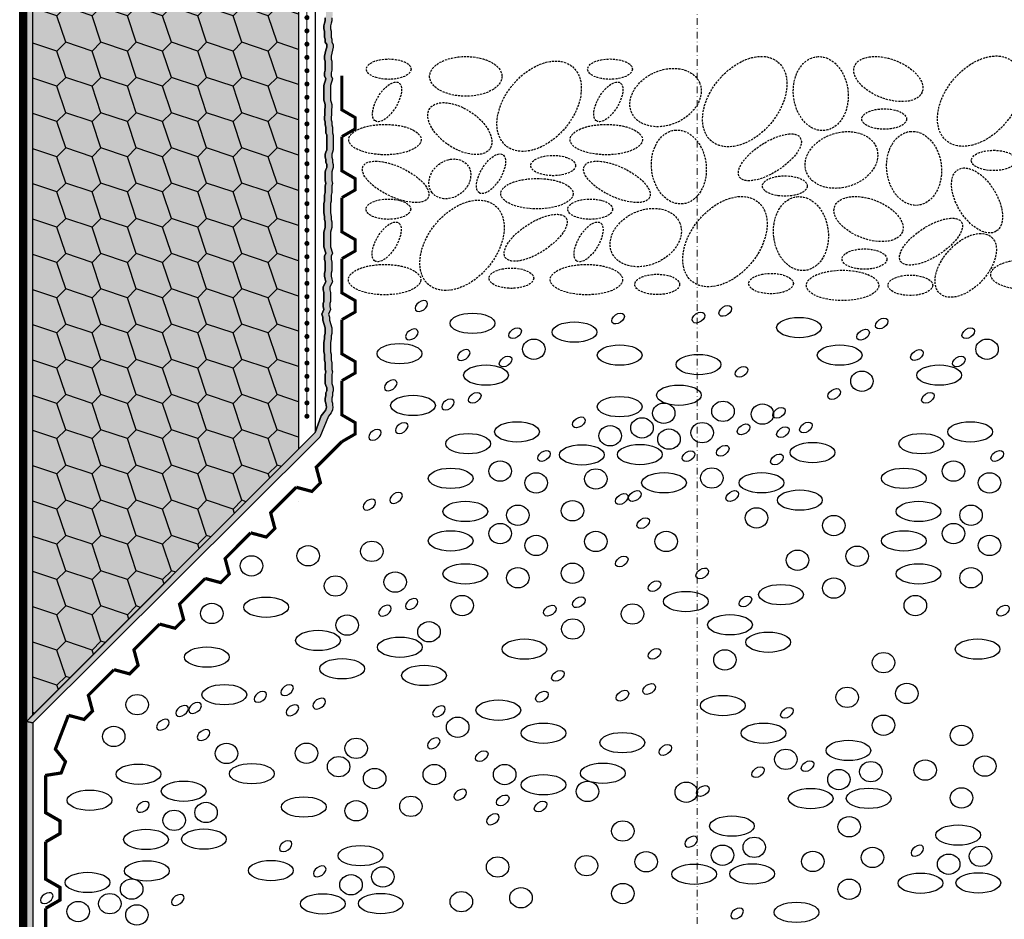
# Model space of a CAD drawing. Units: millimetres. Extents: x -301 to 4112, y -11579 to 1455.
# Drawn here: x 401 to 698, y 337 to 608 of the extents above; entities that cross this region are included whole.
import ezdxf
from ezdxf.enums import TextEntityAlignment as Align

# ---------------------------------------------------------------- set-up
doc = ezdxf.new("R2010")
doc.units = ezdxf.units.MM
doc.header["$LTSCALE"] = 0.1
for name, pattern in [('AUSGEZOGEN', [0]), ('HIDDEN', [9.525, 6.35, -3.175]), ('OBERFLÄCHE', [25.5, 12, -3, 0.5, -3, 0.5, -3, 0.5, -3]), ('STEEL', [8, 4, -2, 0, -2]), ('STRICHLINIE', [10, 5, -5])]:
    doc.linetypes.add(name, pattern=pattern)
doc.layers.get('0').update_dxf_attribs({"linetype": 'CONTINUOUS'})
doc.layers.add('Achse', color=4, linetype='STEEL', lineweight=18, plot=False)
for name, color, linetype in [('Armierung', 6, 'CONTINUOUS'), ('Dichtungsbahn', 250, 'CONTINUOUS'), ('Feuchteschutz', 191, 'CONTINUOUS'), ('Kies', 5, 'HIDDEN'), ('Putz', 6, 'CONTINUOUS'), ('SCHRAFFUR', 7, 'CONTINUOUS'), ('SICHTBARE', 7, 'CONTINUOUS'), ('ZUSATZ', 1, 'OBERFLÄCHE')]:
    doc.layers.add(name, color=color, linetype=linetype)
doc.layers.add('NOPPENFOLIE', color=137, linetype='AUSGEZOGEN', lineweight=18)
doc.layers.add('Rahmen', color=251, linetype='CONTINUOUS', lineweight=18, true_color=0x646668)
doc.styles.add('ARIAL', font='arial.ttf')

# ---------------------------------------------------------------- blocks, each defined once
blk = doc.blocks.new('Zeichenrahmen M 1-5')
at = {"layer": 'Achse', "ltscale": 5}
blk.add_lwpolyline([(604.99973, 1305.00016), (604.99973, 150)], dxfattribs=at)
at = {"layer": 'Rahmen', "color": 0, "style": 'ARIAL'}
blk.add_attdef('SCHNITTRICHTUNG', text='', height=50, dxfattribs=at).set_placement((604.99973, 1355.00016), align=Align.BOTTOM_CENTER)
blk.add_attdef('WANDBESCHREIBUNG', text='', height=50, rotation=90, dxfattribs=at).set_placement((100, 727.50008), align=Align.BOTTOM_CENTER)
blk.add_attdef('DETAILBESCHREIBUNG', text='', height=50, dxfattribs=at).set_placement((604.99973, 100), align=Align.TOP_CENTER)
blk = doc.blocks.new('*U44')
at = {"layer": 'Armierung', "const_width": 0.7}
for points in [[(-0.4, 0, 1), (0.4, 0, 1)], [(3.6, 0, 1), (4.4, 0, 1)], [(7.6, 0, 1), (8.4, 0, 1)], [(11.6, 0, 1), (12.4, 0, 1)], [(15.6, 0, 1), (16.4, 0, 1)], [(19.6, 0, 1), (20.4, 0, 1)], [(23.6, 0, 1), (24.4, 0, 1)], [(27.6, 0, 1), (28.4, 0, 1)], [(31.6, 0, 1), (32.4, 0, 1)], [(35.6, 0, 1), (36.4, 0, 1)], [(39.6, 0, 1), (40.4, 0, 1)], [(43.6, 0, 1), (44.4, 0, 1)], [(47.6, 0, 1), (48.4, 0, 1)], [(51.6, 0, 1), (52.4, 0, 1)], [(55.6, 0, 1), (56.4, 0, 1)], [(59.6, 0, 1), (60.4, 0, 1)], [(63.6, 0, 1), (64.4, 0, 1)], [(67.6, 0, 1), (68.4, 0, 1)], [(71.6, 0, 1), (72.4, 0, 1)], [(75.6, 0, 1), (76.4, 0, 1)], [(79.6, 0, 1), (80.4, 0, 1)], [(83.6, 0, 1), (84.4, 0, 1)], [(87.6, 0, 1), (88.4, 0, 1)], [(91.6, 0, 1), (92.4, 0, 1)], [(95.6, 0, 1), (96.4, 0, 1)], [(99.6, 0, 1), (100.4, 0, 1)], [(103.6, 0, 1), (104.4, 0, 1)], [(107.6, 0, 1), (108.4, 0, 1)], [(111.6, 0, 1), (112.4, 0, 1)], [(115.6, 0, 1), (116.4, 0, 1)], [(119.6, 0, 1), (120.4, 0, 1)]]:
    blk.add_lwpolyline(points, format="xyb", close=True, dxfattribs=at)
at = {"layer": 'Armierung', "linetype": 'ByBlock', "lineweight": 0}
blk.add_lwpolyline([(0, 0), (452, 0)], dxfattribs=at)
blk = doc.blocks.new('*U45')
at = {"linetype": 'HIDDEN', "const_width": 2}
for points in [[(40, 0), (35, 8.66), (27.5, 8.66), (22.5, 0), (0, 0)], [(80, 0), (75, 8.66), (67.5, 8.66), (62.5, 0), (40, 0)], [(120, 0), (115, 8.66), (107.5, 8.66), (102.5, 0), (80, 0)], [(160, 0), (155, 8.66), (147.5, 8.66), (142.5, 0), (120, 0)], [(200, 0), (195, 8.66), (187.5, 8.66), (182.5, 0), (160, 0)], [(240, 0), (235, 8.66), (227.5, 8.66), (222.5, 0), (200, 0)]]:
    blk.add_lwpolyline(points, dxfattribs=at)
blk = doc.blocks.new('*U46')
at = {"linetype": 'HIDDEN', "const_width": 2}
for points in [[(40, 0), (35, 8.66), (27.5, 8.66), (22.5, 0), (0, 0)], [(80, 0), (75, 8.66), (67.5, 8.66), (62.5, 0), (40, 0)], [(120, 0), (115, 8.66), (107.5, 8.66), (102.5, 0), (80, 0)], [(160, 0), (155, 8.66), (147.5, 8.66), (142.5, 0), (120, 0)], [(200, 0), (195, 8.66), (187.5, 8.66), (182.5, 0), (160, 0)], [(240, 0), (235, 8.66), (227.5, 8.66), (222.5, 0), (200, 0)]]:
    blk.add_lwpolyline(points, dxfattribs=at)
blk = doc.blocks.new('*U49')
at = {"linetype": 'HIDDEN', "const_width": 2}
for points in [[(40, 0), (35, 8.66), (27.5, 8.66), (22.5, 0), (0, 0)], [(80, 0), (75, 8.66), (67.5, 8.66), (62.5, 0), (40, 0)], [(120, 0), (115, 8.66), (107.5, 8.66), (102.5, 0), (80, 0)], [(160, 0), (155, 8.66), (147.5, 8.66), (142.5, 0), (120, 0)], [(200, 0), (195, 8.66), (187.5, 8.66), (182.5, 0), (160, 0)], [(240, 0), (235, 8.66), (227.5, 8.66), (222.5, 0), (200, 0)], [(280, 0), (275, 8.66), (267.5, 8.66), (262.5, 0), (240, 0)], [(320, 0), (315, 8.66), (307.5, 8.66), (302.5, 0), (280, 0)], [(360, 0), (355, 8.66), (347.5, 8.66), (342.5, 0), (320, 0)], [(400, 0), (395, 8.66), (387.5, 8.66), (382.5, 0), (360, 0)]]:
    blk.add_lwpolyline(points, dxfattribs=at)
blk = doc.blocks.new('*U50')
at = {"linetype": 'HIDDEN', "const_width": 2}
blk.add_lwpolyline([(40, 0), (35, 8.66), (27.5, 8.66), (22.5, 0), (0, 0)], dxfattribs=at)

msp = doc.modelspace()

# ---------------------------------------------------------------- hatches: boundary and pattern name
at = {"layer": 'Feuchteschutz', "linetype": 'Continuous'}
h = msp.add_hatch(color=256, dxfattribs=at)
h.dxf.hatch_style = 1
h.paths.add_polyline_path([(490, 483.3), (491.79, 488.29), (492.59, 489.29), (493.16, 490.17), (493.34, 490.96), (493.24, 491.57), (493.22, 492.11), (493, 492.78), (493, 493.66), (493.22, 494.32), (493.22, 495.21), (493.44, 495.87), (493.44, 496.75), (493.22, 497.42), (493, 498.08), (493, 498.96), (493, 499.85), (493, 500.73), (493.22, 501.61), (493, 502.28), (493, 503.38), (493, 504.27), (492.78, 505.15), (492.78, 506.03), (492.78, 506.92), (492.56, 507.58), (492.56, 508.46), (492.56, 509.57), (492.56, 510.45), (492.78, 511.56), (492.78, 512.44), (493, 513.1), (493, 514.87), (492.25, 517.12), (492.25, 518), (492.03, 518.89), (492.59, 520.34), (492.37, 521.23), (492.37, 522.11), (492.59, 522.77), (492.59, 523.66), (492.59, 524.54), (492.59, 525.43), (492.37, 526.31), (492.37, 527.19), (493.22, 528.64), (493, 529.52), (492.78, 530.41), (492.78, 531.29), (493, 531.95), (493, 532.84), (493, 533.72), (493, 534.6), (492.78, 535.49), (492.78, 536.37), (493.22, 537.26), (493, 537.92), (492.78, 538.58), (492.56, 539.24), (492.56, 540.13), (492.56, 541.01), (492.56, 541.9), (492.56, 542.78), (492.56, 543.66), (492.78, 544.33), (493, 544.99), (493, 545.87), (493, 546.76), (492.78, 547.42), (492.78, 548.3), (492.56, 549.41), (492.56, 550.29), (492.56, 551.4), (492.56, 552.28), (492.78, 552.94), (492.78, 553.83), (492.78, 554.71), (493, 555.59), (493, 556.48), (493, 557.58), (493.22, 558.25), (493, 559.13), (493, 560.01), (493, 560.9), (493, 561.78), (493.22, 562.44), (493.44, 563.11), (493.44, 563.99), (493.22, 564.65), (493.22, 565.54), (493, 566.2), (493, 567.08), (493.22, 567.75), (493.44, 568.41), (493.44, 569.29), (493.44, 570.18), (493.44, 571.06), (493.44, 571.94), (493.44, 572.83), (493.22, 573.49), (493.22, 574.38), (493.22, 575.26), (493, 575.92), (493, 576.81), (492.78, 577.47), (493, 582.05), (492.78, 582.71), (492.56, 583.37), (492.56, 584.26), (492.56, 585.14), (492.56, 586.02), (492.56, 586.91), (492.56, 587.79), (492.78, 588.45), (493, 589.12), (493.22, 589.78), (492.78, 590.66), (492.78, 591.55), (493, 592.43), (493, 593.31), (493, 594.2), (493, 595.08), (492.78, 595.74), (492.78, 596.63), (493, 597.51), (493.22, 598.4), (493.44, 599.28), (493.44, 600.16), (493, 600.83), (493, 601.71), (492.78, 602.37), (492.78, 603.26), (492.78, 604.14), (492.56, 604.8), (492.56, 605.69), (492.78, 606.57), (493, 607.23), (493, 608.12), (493.22, 608.78), (493.22, 609.66), (493.22, 610.55), (493.44, 611.21), (493.44, 614.75), (493.44, 615.63), (493.22, 616.29), (493, 616.96), (493, 617.84), (493.22, 618.5), (493.22, 619.39), (493.44, 620.05), (493.44, 620.93), (493.22, 621.6), (493, 622.26), (493, 623.14), (493, 624.03), (493, 624.91), (493.22, 625.79), (493, 626.46), (493, 627.56), (493, 628.45), (492.78, 629.33), (492.78, 630.21), (492.78, 631.1), (492.56, 631.76), (492.56, 632.64), (492.56, 633.75), (492.56, 634.63), (492.78, 635.74), (492.78, 636.62), (493, 637.28), (493, 639.05), (492.25, 641.3), (492.25, 642.18), (492.03, 643.07), (492.59, 644.52), (492.37, 645.41), (492.37, 646.29), (492.59, 646.95), (492.59, 647.84), (492.59, 648.8), (493.56, 648.43), (493.97, 648.02), (494.35, 647.19), (494.37, 646.29), (494.37, 645.41), (494.59, 644.52), (494.03, 643.07), (494.25, 642.18), (494.25, 641.3), (495, 639.05), (495, 637.28), (494.78, 636.62), (494.78, 635.74), (494.56, 634.63), (494.56, 633.75), (494.56, 632.64), (494.56, 631.76), (494.78, 631.1), (494.78, 630.21), (494.78, 629.33), (495, 628.45), (495, 627.56), (495, 626.46), (495.22, 625.79), (495, 624.91), (495, 624.03), (495, 623.14), (495, 622.26), (495.22, 621.6), (495.44, 620.93), (495.44, 620.05), (495.22, 619.39), (495.22, 618.5), (495, 617.84), (495, 616.96), (495.22, 616.29), (495.44, 615.63), (495.44, 614.75), (495.44, 611.21), (495.22, 610.55), (495.22, 609.66), (495.22, 608.78), (495, 608.12), (495, 607.23), (494.78, 606.57), (494.56, 605.69), (494.56, 604.8), (494.78, 604.14), (494.78, 603.26), (494.78, 602.37), (495, 601.71), (495, 600.83), (495.44, 600.16), (495.44, 599.28), (495.22, 598.4), (495, 597.51), (494.78, 596.63), (494.78, 595.74), (495, 595.08), (495, 594.2), (495, 593.31), (495, 592.43), (494.78, 591.55), (494.78, 590.66), (495.22, 589.78), (495, 589.12), (494.78, 588.45), (494.56, 587.79), (494.56, 586.91), (494.56, 586.02), (494.56, 585.14), (494.56, 584.26), (494.56, 583.37), (494.78, 582.71), (495, 582.05), (494.78, 577.47), (495, 576.81), (495, 575.92), (495.22, 575.26), (495.22, 574.38), (495.22, 573.49), (495.44, 572.83), (495.44, 571.94), (495.44, 571.06), (495.44, 570.18), (495.44, 569.29), (495.44, 568.41), (495.22, 567.75), (495, 567.08), (495, 566.2), (495.22, 565.54), (495.22, 564.65), (495.44, 563.99), (495.44, 563.11), (495.22, 562.44), (495, 561.78), (495, 560.9), (495, 560.01), (495, 559.13), (495.22, 558.25), (495, 557.58), (495, 556.48), (495, 555.59), (494.78, 554.71), (494.78, 553.83), (494.78, 552.94), (494.56, 552.28), (494.56, 551.4), (494.56, 550.29), (494.56, 549.41), (494.78, 548.3), (494.78, 547.42), (495, 546.76), (495, 545.87), (495, 544.99), (494.78, 544.33), (494.56, 543.66), (494.56, 542.78), (494.56, 541.9), (494.56, 541.01), (494.56, 540.13), (494.56, 539.24), (494.78, 538.58), (495, 537.92), (495.22, 537.26), (494.78, 536.37), (494.78, 535.49), (495, 534.6), (495, 533.72), (495, 532.84), (495, 531.95), (494.78, 531.29), (494.78, 530.41), (495, 529.52), (495.22, 528.64), (494.37, 527.19), (494.37, 526.31), (494.59, 525.43), (494.59, 524.54), (494.59, 523.66), (494.59, 522.77), (494.37, 522.11), (494.37, 521.23), (494.59, 520.34), (494.03, 518.89), (494.25, 518), (494.25, 517.12), (495, 514.87), (495, 513.1), (494.78, 512.44), (494.78, 511.56), (494.56, 510.45), (494.56, 509.57), (494.56, 508.46), (494.56, 507.58), (494.78, 506.92), (494.78, 506.03), (494.78, 505.15), (495, 504.27), (495, 503.38), (495, 502.28), (495.22, 501.61), (495, 500.73), (495, 499.85), (495, 498.96), (495, 498.08), (495.22, 497.42), (495.44, 496.75), (495.44, 495.87), (495.22, 495.21), (495.22, 494.32), (495, 493.66), (495, 492.78), (495.22, 492.11), (495.24, 491.57), (495.34, 490.96), (495.16, 490.17), (494.77, 489.24), (494.02, 488.2), (491.41, 481.89), (404.97, 395.92), (405, 298.8), (403, 296.3), (403, 396.3), (404.97, 395.92), (403, 396.3)])
at = {"layer": 'SCHRAFFUR', "linetype": 'Continuous'}
h = msp.add_hatch(dxfattribs=at)
h.set_pattern_fill('HEX', color=251, scale=0.23, angle=-90, style=0)
h.set_pattern_definition([(270, (60, 20), (1.2648301, -2e-16), [0.73025, -1.4605]), (30, (60, 20), (-0.632415, 1.095375), [0.73025, -1.4605]), (330, (60, 19.2697), (0.632415, 1.095375), [0.73025, -1.4605])])
h.paths.add_polyline_path([(403, 945.5), (405, 945.5), (405, 445.5), (403, 445.5)])
msp.add_hatch(color=253, dxfattribs=at).paths.add_polyline_path([(403, 945.5), (405, 945.5), (405, 398.3), (403, 396.3)])
h = msp.add_hatch(color=70, dxfattribs=at)
h.dxf.hatch_style = 1
h.paths.add_polyline_path([(405, 942.5), (485, 942.5), (485, 478.3), (405, 398.3), (405, 445.5)])
at = {"layer": 'ZUSATZ', "linetype": 'Continuous'}
h = msp.add_hatch(dxfattribs=at)
h.set_pattern_fill('METRO', color=256, scale=15, angle=45, pattern_type=2)
h.set_pattern_definition([(45, (507.651, 948.152), (9e-16, 10.6066), [3.75, -11.25]), (108.43495, (510.303, 950.8034), (-10.606602, 21.213203), [8.385, -25.15602]), (161.56505, (507.6513, 948.1517), (21.213203, -10.606602), [8.385, -25.15602])])
h.paths.add_polyline_path([(405, 942.5), (485, 942.5), (485, 478.3), (405, 398.3), (405, 445.5)])
h = msp.add_hatch(color=253, dxfattribs=at)
h.dxf.hatch_style = 1
h.paths.add_polyline_path([(433.41, 449.64), (425.45, 452.29), (422.8, 449.64), (425.45, 441.69), (433.41, 439.03), (436.06, 441.69)])
h.paths.add_polyline_path([(444.01, 449.64), (436.06, 452.29), (433.41, 449.64), (436.06, 441.69), (444.01, 439.03), (446.66, 441.69)])
h.paths.add_polyline_path([(422.8, 428.43), (414.84, 431.08), (412.19, 428.43), (414.84, 420.47), (422.8, 417.82), (425.45, 420.47)])
h.paths.add_polyline_path([(412.19, 428.43), (405, 430.83), (405, 420.22), (412.19, 417.82), (414.84, 420.47)])
h.paths.add_polyline_path([(412.19, 439.03), (405, 441.43), (405, 430.83), (412.19, 428.43), (414.84, 431.08)])
h.paths.add_polyline_path([(485, 588.01), (478.48, 590.18), (475.83, 587.53), (478.48, 579.57), (485, 577.4)])
h.paths.add_polyline_path([(485, 492.55), (478.48, 494.72), (475.83, 492.07), (478.48, 484.11), (485, 481.94)])
h.paths.add_polyline_path([(485, 715.29), (478.48, 717.46), (475.83, 714.81), (478.48, 706.85), (485, 704.68)])
h.paths.add_polyline_path([(485, 683.47), (478.48, 685.64), (475.83, 682.99), (478.48, 675.03), (485, 672.86)])
h.paths.add_polyline_path([(485, 630.43), (478.48, 632.61), (475.83, 629.95), (478.48, 622), (485, 619.83)])
h.paths.add_polyline_path([(485, 619.83), (478.48, 622), (475.83, 619.35), (478.48, 611.39), (485, 609.22)])
h.paths.add_polyline_path([(485, 821.35), (478.48, 823.52), (475.83, 820.87), (478.48, 812.92), (485, 810.75)], flags=17)
h.paths.add_polyline_path([(485, 810.75), (478.48, 812.92), (475.83, 810.27), (478.48, 802.31), (485, 800.14)])
h.paths.add_polyline_path([(485, 789.53), (478.48, 791.7), (475.83, 789.05), (478.48, 781.1), (485, 778.93)])
h.paths.add_polyline_path([(485, 757.71), (478.48, 759.88), (475.83, 757.23), (478.48, 749.28), (485, 747.11)])
h.paths.add_polyline_path([(445.9, 942.5), (435.29, 942.5), (436.06, 940.2), (444.01, 937.55), (446.66, 940.2)])
h.paths.add_polyline_path([(456.5, 942.5), (445.9, 942.5), (446.66, 940.2), (454.62, 937.55), (457.27, 940.2)])
h.paths.add_polyline_path([(485, 942.5), (477.72, 942.5), (478.48, 940.2), (485, 938.02)])
h.paths.add_polyline_path([(412.19, 502.67), (405, 505.07), (405, 494.47), (412.19, 492.07), (414.84, 494.72)])
h.paths.add_polyline_path([(412.19, 470.85), (405, 473.25), (405, 462.65), (412.19, 460.25), (414.84, 462.9)])
h.paths.add_polyline_path([(412.19, 587.53), (405, 589.92), (405, 579.32), (412.19, 576.92), (414.84, 579.57)])
h.paths.add_polyline_path([(412.19, 576.92), (405, 579.32), (405, 568.71), (412.19, 566.31), (414.84, 568.97)])
h.paths.add_polyline_path([(412.19, 566.31), (405, 568.71), (405, 558.1), (412.19, 555.71), (414.84, 558.36)])
h.paths.add_polyline_path([(412.19, 545.1), (405, 547.5), (405, 536.89), (412.19, 534.49), (414.84, 537.15)])
h.paths.add_polyline_path([(412.19, 661.77), (405, 664.17), (405, 653.56), (412.19, 651.17), (414.84, 653.82)])
h.paths.add_polyline_path([(412.19, 651.17), (405, 653.56), (405, 642.96), (412.19, 640.56), (414.84, 643.21)])
h.paths.add_polyline_path([(412.19, 736.02), (405, 738.42), (405, 727.81), (412.19, 725.41), (414.84, 728.06)])
h.paths.add_polyline_path([(412.19, 757.23), (405, 759.63), (405, 749.02), (412.19, 746.63), (414.84, 749.28)])
h.paths.add_polyline_path([(412.19, 789.05), (405, 791.45), (405, 780.84), (412.19, 778.45), (414.84, 781.1)])
h.paths.add_polyline_path([(412.19, 799.66), (405, 802.06), (405, 791.45), (412.19, 789.05), (414.84, 791.7)])
h.paths.add_polyline_path([(412.19, 820.87), (405, 823.27), (405, 812.66), (405.49, 812.5), (414.43, 812.5), (414.84, 812.92)])
h.paths.add_polyline_path([(414.43, 812.5), (405.49, 812.5), (412.19, 810.27)])
h.paths.add_polyline_path([(433.41, 937.55), (425.45, 940.2), (422.8, 937.55), (425.45, 929.59), (433.41, 926.94), (436.06, 929.59)])
h.paths.add_polyline_path([(454.62, 926.94), (446.66, 929.59), (444.01, 926.94), (446.66, 918.98), (454.62, 916.33), (457.27, 918.98)])
h.paths.add_polyline_path([(422.8, 916.33), (414.84, 918.98), (412.19, 916.33), (414.84, 908.38), (422.8, 905.73), (425.45, 908.38)])
h.paths.add_polyline_path([(422.8, 926.94), (414.84, 929.59), (412.19, 926.94), (414.84, 918.98), (422.8, 916.33), (425.45, 918.98)])
h.paths.add_polyline_path([(444.01, 884.51), (436.06, 887.16), (433.41, 884.51), (436.06, 876.56), (444.01, 873.91), (446.66, 876.56)])
h.paths.add_polyline_path([(475.83, 842.09), (467.88, 844.74), (465.22, 842.09), (467.88, 834.13), (475.83, 831.48), (478.48, 834.13)])
h.paths.add_polyline_path([(465.22, 820.87), (457.27, 823.52), (454.62, 820.87), (457.27, 812.92), (465.22, 810.27), (467.88, 812.92)])
h.paths.add_polyline_path([(444.01, 767.84), (436.06, 770.49), (433.41, 767.84), (436.06, 759.88), (444.01, 757.23), (446.66, 759.88)])
h.paths.add_polyline_path([(422.8, 863.3), (414.84, 865.95), (412.19, 863.3), (414.84, 855.34), (422.8, 852.69), (425.45, 855.34)])
h.paths.add_polyline_path([(475.83, 905.73), (467.88, 908.38), (465.22, 905.73), (467.88, 897.77), (475.83, 895.12), (478.48, 897.77)])
h.paths.add_polyline_path([(475.83, 661.77), (467.88, 664.43), (465.22, 661.77), (467.88, 653.82), (475.83, 651.17), (478.48, 653.82)])
h.paths.add_polyline_path([(446.66, 685.64), (444.01, 682.99), (446.66, 675.03), (454.62, 672.38), (457.27, 675.03), (454.62, 682.99)])
h.paths.add_polyline_path([(422.8, 693.59), (414.84, 696.24), (412.19, 693.59), (414.84, 685.64), (422.8, 682.99), (425.45, 685.64)])
h.paths.add_polyline_path([(422.8, 523.89), (414.84, 526.54), (412.19, 523.89), (414.84, 515.93), (422.8, 513.28), (425.45, 515.93)])
h.paths.add_polyline_path([(433.41, 513.28), (425.45, 515.93), (422.8, 513.28), (425.45, 505.33), (433.41, 502.67), (436.06, 505.33)])
h.paths.add_polyline_path([(444.01, 460.25), (436.06, 462.9), (433.41, 460.25), (436.06, 452.29), (444.01, 449.64), (446.66, 452.29)])
h.paths.add_polyline_path([(433.41, 492.07), (425.45, 494.72), (422.8, 492.07), (425.45, 484.11), (433.41, 481.46), (436.06, 484.11)])
h.paths.add_polyline_path([(433.41, 481.46), (425.45, 484.11), (422.8, 481.46), (425.45, 473.51), (433.41, 470.85), (436.06, 473.51)])
h.paths.add_polyline_path([(454.62, 502.67), (446.66, 505.33), (444.01, 502.67), (446.66, 494.72), (454.62, 492.07), (457.27, 494.72)])
h.paths.add_polyline_path([(454.62, 513.28), (446.66, 515.93), (444.01, 513.28), (446.66, 505.33), (454.62, 502.67), (457.27, 505.33)])
h.paths.add_polyline_path([(465.22, 513.28), (457.27, 515.93), (454.62, 513.28), (457.27, 505.33), (465.22, 502.67), (467.88, 505.33)])
h.paths.add_polyline_path([(454.62, 534.49), (446.66, 537.15), (444.01, 534.49), (446.66, 526.54), (454.62, 523.89), (457.27, 526.54)])
h.paths.add_polyline_path([(433.41, 545.1), (425.45, 547.75), (422.8, 545.1), (425.45, 537.15), (433.41, 534.49), (436.06, 537.15)])
h.paths.add_polyline_path([(433.41, 555.71), (425.45, 558.36), (422.8, 555.71), (425.45, 547.75), (433.41, 545.1), (436.06, 547.75)])
h.paths.add_polyline_path([(444.01, 555.71), (436.06, 558.36), (433.41, 555.71), (436.06, 547.75), (444.01, 545.1), (446.66, 547.75)])
h.paths.add_polyline_path([(454.62, 566.31), (446.66, 568.97), (444.01, 566.31), (446.66, 558.36), (454.62, 555.71), (457.27, 558.36)])
h.paths.add_polyline_path([(465.22, 576.92), (457.27, 579.57), (454.62, 576.92), (457.27, 568.97), (465.22, 566.31), (467.88, 568.97)])
h.paths.add_polyline_path([(465.22, 566.31), (457.27, 568.97), (454.62, 566.31), (457.27, 558.36), (465.22, 555.71), (467.88, 558.36)])
h.paths.add_polyline_path([(454.62, 576.92), (446.66, 579.57), (444.01, 576.92), (446.66, 568.97), (454.62, 566.31), (457.27, 568.97)])
h.paths.add_polyline_path([(444.01, 587.53), (436.06, 590.18), (433.41, 587.53), (436.06, 579.57), (444.01, 576.92), (446.66, 579.57)])
h.paths.add_polyline_path([(433.41, 619.35), (425.45, 622), (422.8, 619.35), (425.45, 611.39), (433.41, 608.74), (436.06, 611.39)])
h.paths.add_polyline_path([(422.8, 598.13), (414.84, 600.79), (412.19, 598.13), (414.84, 590.18), (422.8, 587.53), (425.45, 590.18)])
h.paths.add_polyline_path([(454.62, 629.95), (446.66, 632.61), (444.01, 629.95), (446.66, 622), (454.62, 619.35), (457.27, 622)])
h.paths.add_polyline_path([(454.62, 608.74), (446.66, 611.39), (444.01, 608.74), (446.66, 600.79), (454.62, 598.13), (457.27, 600.79)])
h.paths.add_polyline_path([(475.83, 608.74), (467.88, 611.39), (465.22, 608.74), (467.88, 600.79), (475.83, 598.13), (478.48, 600.79)])
h.paths.add_polyline_path([(475.83, 640.56), (467.88, 643.21), (465.22, 640.56), (467.88, 632.61), (475.83, 629.95), (478.48, 632.61)])
h.paths.add_polyline_path([(475.83, 545.1), (467.88, 547.75), (465.22, 545.1), (467.88, 537.15), (475.83, 534.49), (478.48, 537.15)])
h.paths.add_polyline_path([(475.83, 534.49), (467.88, 537.15), (465.22, 534.49), (467.88, 526.54), (475.83, 523.89), (478.48, 526.54)])
h.paths.add_polyline_path([(465.22, 598.13), (457.27, 600.79), (454.62, 598.13), (454.62, 598.13), (457.27, 590.18), (465.22, 587.53), (467.88, 590.18)])
h.paths.add_polyline_path([(465.22, 608.74), (457.27, 611.39), (454.62, 608.74), (457.27, 600.79), (465.22, 598.13), (467.88, 600.79)])
h.paths.add_polyline_path([(433.41, 661.77), (425.45, 664.43), (422.8, 661.77), (425.45, 653.82), (433.41, 651.17), (436.06, 653.82)])
h.paths.add_polyline_path([(422.8, 651.17), (414.84, 653.82), (412.19, 651.17), (414.84, 643.21), (422.8, 640.56), (425.45, 643.21)])
h.paths.add_polyline_path([(454.62, 651.17), (446.66, 653.82), (444.01, 651.17), (446.66, 643.21), (454.62, 640.56), (457.27, 643.21)])
h.paths.add_polyline_path([(454.62, 661.77), (446.66, 664.43), (444.01, 661.77), (446.66, 653.82), (454.62, 651.17), (457.27, 653.82)])
h.paths.add_polyline_path([(444.01, 682.99), (436.06, 685.64), (433.41, 682.99), (436.06, 675.03), (444.01, 672.38), (446.66, 675.03)])
h.paths.add_polyline_path([(454.62, 693.59), (446.66, 696.24), (444.01, 693.59), (446.66, 685.64), (454.62, 682.99), (457.27, 685.64)])
h.paths.add_polyline_path([(465.22, 736.02), (457.27, 738.67), (454.62, 736.02), (457.27, 728.06), (465.22, 725.41), (467.88, 728.06)])
h.paths.add_polyline_path([(465.22, 714.81), (457.27, 717.46), (454.62, 714.81), (457.27, 706.85), (465.22, 704.2), (467.88, 706.85)])
h.paths.add_polyline_path([(454.62, 714.81), (446.66, 717.46), (444.01, 714.81), (446.66, 706.85), (454.62, 704.2), (457.27, 706.85)])
h.paths.add_polyline_path([(422.8, 714.81), (414.84, 717.46), (412.19, 714.81), (414.84, 706.85), (422.8, 704.2), (425.45, 706.85)])
h.paths.add_polyline_path([(422.8, 767.84), (414.84, 770.49), (412.19, 767.84), (414.84, 759.88), (422.8, 757.23), (425.45, 759.88)])
h.paths.add_polyline_path([(444.01, 789.05), (436.06, 791.7), (433.41, 789.05), (436.06, 781.1), (444.01, 778.45), (446.66, 781.1)])
h.paths.add_polyline_path([(433.41, 736.02), (425.45, 738.67), (422.8, 736.02), (425.45, 728.06), (433.41, 725.41), (436.06, 728.06)])
h.paths.add_polyline_path([(444.01, 736.02), (436.06, 738.67), (433.41, 736.02), (436.06, 728.06), (444.01, 725.41), (446.66, 728.06)])
h.paths.add_polyline_path([(444.01, 746.63), (436.06, 749.28), (433.41, 746.63), (436.06, 738.67), (444.01, 736.02), (446.66, 738.67)])
h.paths.add_polyline_path([(433.41, 576.92), (425.45, 579.57), (422.8, 576.92), (425.45, 568.97), (433.41, 566.31), (436.06, 568.97)])
h.paths.add_polyline_path([(475.83, 746.63), (467.88, 749.28), (465.22, 746.63), (467.88, 738.67), (475.83, 736.02), (478.48, 738.67)])
h.paths.add_polyline_path([(465.22, 767.84), (457.27, 770.49), (454.62, 767.84), (457.27, 759.88), (465.22, 757.23), (467.88, 759.88)])
h.paths.add_polyline_path([(475.83, 757.23), (467.88, 759.88), (465.22, 757.23), (467.88, 749.28), (475.83, 746.63), (478.48, 749.28)])
h.paths.add_polyline_path([(475.83, 789.05), (467.88, 791.7), (465.22, 789.05), (467.88, 781.1), (475.83, 778.45), (478.48, 781.1)])
h.paths.add_polyline_path([(433.41, 831.48), (425.45, 834.13), (422.8, 831.48), (425.45, 823.52), (433.41, 820.87), (436.06, 823.52)])
h.paths.add_polyline_path([(422.8, 810.27), (414.84, 812.92), (412.19, 810.27), (414.84, 802.31), (422.8, 799.66), (425.45, 802.31)])
h.paths.add_polyline_path([(422.8, 820.87), (414.84, 823.52), (412.19, 820.87), (414.84, 812.92), (422.8, 810.27), (425.45, 812.92)])
h.paths.add_polyline_path([(433.41, 810.27), (425.45, 812.92), (422.8, 810.27), (425.45, 802.31), (433.41, 799.66), (436.06, 802.31)])
h.paths.add_polyline_path([(454.62, 810.27), (446.66, 812.92), (444.01, 810.27), (446.66, 802.31), (454.62, 799.66), (457.27, 802.31)])
h.paths.add_polyline_path([(454.62, 820.87), (446.66, 823.52), (444.01, 820.87), (446.66, 812.92), (454.62, 810.27), (457.27, 812.92)])
h.paths.add_polyline_path([(454.62, 842.09), (446.66, 844.74), (444.01, 842.09), (446.66, 834.13), (454.62, 831.48), (457.27, 834.13)])
h.paths.add_polyline_path([(454.62, 852.69), (446.66, 855.34), (444.01, 852.69), (446.66, 844.74), (454.62, 842.09), (457.27, 844.74)])
h.paths.add_polyline_path([(444.01, 852.69), (436.06, 855.34), (433.41, 852.69), (436.06, 844.74), (444.01, 842.09), (446.66, 844.74)])
h.paths.add_polyline_path([(465.22, 873.91), (457.27, 876.56), (454.62, 873.91), (457.27, 865.95), (465.22, 863.3), (467.88, 865.95)])
h.paths.add_polyline_path([(475.83, 873.91), (467.88, 876.56), (465.22, 873.91), (467.88, 865.95), (475.83, 863.3), (478.48, 865.95)])
h.paths.add_polyline_path([(454.62, 905.73), (446.66, 908.38), (444.01, 905.73), (446.66, 897.77), (454.62, 895.12), (457.27, 897.77)])
h.paths.add_polyline_path([(433.41, 895.12), (425.45, 897.77), (422.8, 895.12), (425.45, 887.16), (433.41, 884.51), (436.06, 887.16)])
h.paths.add_polyline_path([(433.41, 884.51), (425.45, 887.16), (422.8, 884.51), (425.45, 876.56), (433.41, 873.91), (436.06, 876.56)])
h.paths.add_polyline_path([(475.83, 926.94), (467.88, 929.59), (465.22, 926.94), (467.88, 918.98), (475.83, 916.33), (478.48, 918.98)])
h.paths.add_polyline_path([(465.22, 926.94), (457.27, 929.59), (454.62, 926.94), (457.27, 918.98), (465.22, 916.33), (467.88, 918.98)])
h.paths.add_polyline_path([(475.83, 884.51), (467.88, 887.16), (465.22, 884.51), (467.88, 876.56), (475.83, 873.91), (478.48, 876.56)])
h.paths.add_polyline_path([(465.22, 470.85), (457.27, 473.51), (454.62, 470.85), (457.27, 462.9), (465.22, 460.25), (467.88, 462.9)])
h.paths.add_polyline_path([(454.62, 481.46), (446.66, 484.11), (444.01, 481.46), (446.66, 473.51), (454.62, 470.85), (457.27, 473.51)])
h.paths.add_polyline_path([(465.22, 481.46), (457.27, 484.11), (454.62, 481.46), (457.27, 473.51), (465.22, 470.85), (467.88, 473.51)])
h.paths.add_polyline_path([(433.41, 714.81), (425.45, 717.46), (422.8, 714.81), (425.45, 706.85), (433.41, 704.2), (436.06, 706.85)])
h.paths.add_polyline_path([(422.8, 704.2), (414.84, 706.85), (412.19, 704.2), (414.84, 696.24), (422.8, 693.59), (425.45, 696.24)])

# ---------------------------------------------------------------- linework, layer by layer
at = {"layer": 'Armierung', "linetype": 'Continuous'}
for points in [[(485, 942.5), (490, 942.5), (490, 483.3), (485, 478.3), (485, 478.3), (485, 478.3)], [(485, 462.5), (485, 462.5), (485, 462.5)]]:
    msp.add_lwpolyline(points, dxfattribs=at)
at = {"layer": 'Dichtungsbahn', "linetype": 'STRICHLINIE', "ltscale": 10, "const_width": 2}
msp.add_lwpolyline([(402, 168.75), (402, 945.5)], dxfattribs=at)
at = {"layer": 'Dichtungsbahn', "linetype": 'Continuous'}
msp.add_lwpolyline([(401, 168.75), (401, 945.5), (403, 945.5), (403, 168.75)], dxfattribs=at)
at = {"layer": 'Feuchteschutz', "linetype": 'Continuous'}
for points in [[(403, 296.3), (403, 396.3), (404.97, 395.92), (403, 396.3), (490, 483.3), (491.79, 488.29), (492.59, 489.29), (493.16, 490.17), (493.34, 490.96), (493.24, 491.57), (493.22, 492.11), (493, 492.78), (493, 493.66), (493.22, 494.32), (493.22, 495.21), (493.44, 495.87), (493.44, 496.75), (493.22, 497.42), (493, 498.08), (493, 498.96), (493, 499.85), (493, 500.73), (493.22, 501.61), (493, 502.28), (493, 503.38), (493, 504.27), (492.78, 505.15), (492.78, 506.03), (492.78, 506.92), (492.56, 507.58), (492.56, 508.46), (492.56, 509.57), (492.56, 510.45), (492.78, 511.56), (492.78, 512.44), (493, 513.1), (493, 514.87), (492.25, 517.12), (492.25, 518), (492.03, 518.89), (492.59, 520.34), (492.37, 521.23), (492.37, 522.11), (492.59, 522.77), (492.59, 523.66), (492.59, 524.54), (492.59, 525.43), (492.37, 526.31), (492.37, 527.19), (493.22, 528.64), (493, 529.52), (492.78, 530.41), (492.78, 531.29), (493, 531.95), (493, 532.84), (493, 533.72), (493, 534.6), (492.78, 535.49), (492.78, 536.37), (493.22, 537.26), (493, 537.92), (492.78, 538.58), (492.56, 539.24), (492.56, 540.13), (492.56, 541.01), (492.56, 541.9), (492.56, 542.78), (492.56, 543.66), (492.78, 544.33), (493, 544.99), (493, 545.87), (493, 546.76), (492.78, 547.42), (492.78, 548.3), (492.56, 549.41), (492.56, 550.29), (492.56, 551.4), (492.56, 552.28), (492.78, 552.94), (492.78, 553.83), (492.78, 554.71), (493, 555.59), (493, 556.48), (493, 557.58), (493.22, 558.25), (493, 559.13), (493, 560.01), (493, 560.9), (493, 561.78), (493.22, 562.44), (493.44, 563.11), (493.44, 563.99), (493.22, 564.65), (493.22, 565.54), (493, 566.2), (493, 567.08), (493.22, 567.75), (493.44, 568.41), (493.44, 569.29), (493.44, 570.18), (493.44, 571.06), (493.44, 571.94), (493.44, 572.83), (493.22, 573.49), (493.22, 574.38), (493.22, 575.26), (493, 575.92), (493, 576.81), (492.78, 577.47), (493, 582.05), (492.78, 582.71), (492.56, 583.37), (492.56, 584.26), (492.56, 585.14), (492.56, 586.02), (492.56, 586.91), (492.56, 587.79), (492.78, 588.45), (493, 589.12), (493.22, 589.78), (492.78, 590.66), (492.78, 591.55), (493, 592.43), (493, 593.31), (493, 594.2), (493, 595.08), (492.78, 595.74), (492.78, 596.63), (493, 597.51), (493.22, 598.4), (493.44, 599.28), (493.44, 600.16), (493, 600.83), (493, 601.71), (492.78, 602.37), (492.78, 603.26), (492.78, 604.14), (492.56, 604.8), (492.56, 605.69), (492.78, 606.57), (493, 607.23), (493, 608.12)], [(495, 608.12), (495, 607.23), (494.78, 606.57), (494.56, 605.69), (494.56, 604.8), (494.78, 604.14), (494.78, 603.26), (494.78, 602.37), (495, 601.71), (495, 600.83), (495.44, 600.16), (495.44, 599.28), (495.22, 598.4), (495, 597.51), (494.78, 596.63), (494.78, 595.74), (495, 595.08), (495, 594.2), (495, 593.31), (495, 592.43), (494.78, 591.55), (494.78, 590.66), (495.22, 589.78), (495, 589.12), (494.78, 588.45), (494.56, 587.79), (494.56, 586.91), (494.56, 586.02), (494.56, 585.14), (494.56, 584.26), (494.56, 583.37), (494.78, 582.71), (495, 582.05), (494.78, 577.47), (495, 576.81), (495, 575.92), (495.22, 575.26), (495.22, 574.38), (495.22, 573.49), (495.44, 572.83), (495.44, 571.94), (495.44, 571.06), (495.44, 570.18), (495.44, 569.29), (495.44, 568.41), (495.22, 567.75), (495, 567.08), (495, 566.2), (495.22, 565.54), (495.22, 564.65), (495.44, 563.99), (495.44, 563.11), (495.22, 562.44), (495, 561.78), (495, 560.9), (495, 560.01), (495, 559.13), (495.22, 558.25), (495, 557.58), (495, 556.48), (495, 555.59), (494.78, 554.71), (494.78, 553.83), (494.78, 552.94), (494.56, 552.28), (494.56, 551.4), (494.56, 550.29), (494.56, 549.41), (494.78, 548.3), (494.78, 547.42), (495, 546.76), (495, 545.87), (495, 544.99), (494.78, 544.33), (494.56, 543.66), (494.56, 542.78), (494.56, 541.9), (494.56, 541.01), (494.56, 540.13), (494.56, 539.24), (494.78, 538.58), (495, 537.92), (495.22, 537.26), (494.78, 536.37), (494.78, 535.49), (495, 534.6), (495, 533.72), (495, 532.84), (495, 531.95), (494.78, 531.29), (494.78, 530.41), (495, 529.52), (495.22, 528.64), (494.37, 527.19), (494.37, 526.31), (494.59, 525.43), (494.59, 524.54), (494.59, 523.66), (494.59, 522.77), (494.37, 522.11), (494.37, 521.23), (494.59, 520.34), (494.03, 518.89), (494.25, 518), (494.25, 517.12), (495, 514.87), (495, 513.1), (494.78, 512.44), (494.78, 511.56), (494.56, 510.45), (494.56, 509.57), (494.56, 508.46), (494.56, 507.58), (494.78, 506.92), (494.78, 506.03), (494.78, 505.15), (495, 504.27), (495, 503.38), (495, 502.28), (495.22, 501.61), (495, 500.73), (495, 499.85), (495, 498.96), (495, 498.08), (495.22, 497.42), (495.44, 496.75), (495.44, 495.87), (495.22, 495.21), (495.22, 494.32), (495, 493.66), (495, 492.78), (495.22, 492.11), (495.24, 491.57), (495.34, 490.96), (495.16, 490.17), (494.77, 489.24), (494.02, 488.2), (491.41, 481.89), (404.97, 395.92), (404.97, 395.92), (404.97, 395.92), (405, 298.8)]]:
    msp.add_lwpolyline(points, dxfattribs=at)
at = {"layer": 'Kies', "lineweight": -3}
for centre, major_axis, ratio in [((535.34, 590.52), (10.9, 0), 0.548396), ((557.42, 581.54), (10, 11.91), 0.657184), ((619.34, 582.92), (10, 11.91), 0.657184), ((642.23, 585.33), (-1.19, 11.1), 0.737251), ((662.58, 589.71), (10.19, -3.85), 0.548396), ((690.07, 583.06), (10, 11.91), 0.657184), ((512.12, 592.69), (6.74, 0), 0.454214), ((578.76, 592.69), (6.74, 0), 0.454214), ((595.49, 584.14), (10.19, 4.56), 0.737251), ((511.62, 582.85), (-3.5, -5.76), 0.454214), ((578.26, 582.85), (-3.5, -5.76), 0.454214), ((533.54, 574.79), (9.07, -6.04), 0.548396), ((661.34, 577.68), (6.74, 0), 0.454214), ((510.99, 571.49), (10.9, 0), 0.419359), ((577.63, 571.49), (10.9, 0), 0.419359), ((599.5, 563.24), (-1.19, 11.1), 0.737251), ((626.91, 566.14), (9.15, 5.92), 0.419359), ((648.45, 565.35), (10.66, 3.33), 0.737251), ((670.33, 562.83), (-1.19, 11.1), 0.737251), ((542.92, 561.2), (-3.5, -5.76), 0.454214), ((561.64, 563.68), (6.74, 0), 0.454214), ((694.29, 565.21), (6.74, 0), 0.454214), ((514.21, 558.76), (9.84, -4.67), 0.419359), ((530.53, 559.66), (-5.3, -4.17), 0.812515), ((580.84, 558.76), (9.84, -4.67), 0.419359), ((689.29, 553.16), (5.75, -9.26), 0.548396), ((631.42, 557.52), (6.74, 0), 0.454214), ((556.77, 555.21), (10.9, 0), 0.419359), ((534.21, 539.67), (10, 11.91), 0.657184), ((613.38, 540.77), (10, 11.91), 0.657184), ((636.26, 543.18), (-1.19, 11.1), 0.737251), ((656.61, 547.56), (10.19, -3.85), 0.548396), ((512, 550.54), (6.74, 0), 0.454214), ((572.79, 550.54), (6.74, 0), 0.454214), ((589.53, 541.99), (10.19, 4.56), 0.737251), ((556.37, 541.94), (9.15, 5.92), 0.419359), ((675.42, 540.76), (9.15, 5.92), 0.419359), ((511.5, 540.7), (-3.5, -5.76), 0.454214), ((572.3, 540.7), (-3.5, -5.76), 0.454214), ((685.88, 533.62), (7.8, 8.46), 0.584919), ((655.37, 535.53), (6.74, 0), 0.454214), ((510.87, 529.34), (10.9, 0), 0.419359), ((571.66, 529.34), (10.9, 0), 0.419359), ((704.31, 530.87), (10.9, 0), 0.419359), ((549.05, 529.76), (6.74, 0), 0.454214), ((592.98, 527.89), (6.74, 0), 0.454214), ((627.25, 528.14), (6.74, 0), 0.454214), ((648.78, 527.6), (10.9, 0), 0.419359), ((669.2, 527.63), (6.74, 0), 0.454214)]:
    msp.add_ellipse(centre, major_axis=major_axis, ratio=ratio, dxfattribs=at)
at = {"layer": 'Putz', "color": 6, "linetype": 'AUSGEZOGEN', "lineweight": -3}
msp.add_lwpolyline([(493, 608.12), (493, 607.23), (492.78, 606.57), (492.56, 605.69), (492.56, 604.8), (492.78, 604.14), (492.78, 603.26), (492.78, 602.37), (493, 601.71), (493, 600.83), (493.44, 600.16), (493.44, 599.28), (493.22, 598.4), (493, 597.51), (492.78, 596.63), (492.78, 595.74), (493, 595.08), (493, 594.2), (493, 593.31), (493, 592.43), (492.78, 591.55), (492.78, 590.66), (493.22, 589.78), (493, 589.12), (492.78, 588.45), (492.56, 587.79), (492.56, 586.91), (492.56, 586.02), (492.56, 585.14), (492.56, 584.26), (492.56, 583.37), (492.78, 582.71), (493, 582.05), (492.78, 577.47), (493, 576.81), (493, 575.92), (493.22, 575.26), (493.22, 574.38), (493.22, 573.49), (493.44, 572.83), (493.44, 571.94), (493.44, 571.06), (493.44, 570.18), (493.44, 569.29), (493.44, 568.41), (493.22, 567.75), (493, 567.08), (493, 566.2), (493.22, 565.54), (493.22, 564.65), (493.44, 563.99), (493.44, 563.11), (493.22, 562.44), (493, 561.78), (493, 560.9), (493, 560.01), (493, 559.13), (493.22, 558.25), (493, 557.58), (493, 556.48), (493, 555.59), (492.78, 554.71), (492.78, 553.83), (492.78, 552.94), (492.56, 552.28), (492.56, 551.4), (492.56, 550.29), (492.56, 549.41), (492.78, 548.3), (492.78, 547.42), (493, 546.76), (493, 545.87), (493, 544.99), (492.78, 544.33), (492.56, 543.66), (492.56, 542.78), (492.56, 541.9), (492.56, 541.01), (492.56, 540.13), (492.56, 539.24), (492.78, 538.58), (493, 537.92), (493.22, 537.26), (492.78, 536.37), (492.78, 535.49), (493, 534.6), (493, 533.72), (493, 532.84), (493, 531.95), (492.78, 531.29), (492.78, 530.41), (493, 529.52), (493.22, 528.64), (492.37, 527.19), (492.37, 526.31), (492.59, 525.43), (492.59, 524.54), (492.59, 523.66), (492.59, 522.77), (492.37, 522.11), (492.37, 521.23), (492.59, 520.34), (492.03, 518.89), (492.25, 518), (492.25, 517.12), (493, 514.87), (493, 513.1), (492.78, 512.44), (492.78, 511.56), (492.56, 510.45), (492.56, 509.57), (492.56, 508.46), (492.56, 507.58), (492.78, 506.92), (492.78, 506.03), (492.78, 505.15), (493, 504.27), (493, 503.38), (493, 502.28), (493.22, 501.61), (493, 500.73), (493, 499.85), (493, 498.96), (493, 498.08), (493.22, 497.42), (493.44, 496.75), (493.44, 495.87), (493.22, 495.21), (493.22, 494.32), (493, 493.66), (493, 492.78), (493.22, 492.11), (493.24, 491.57), (493.34, 490.96), (493.16, 490.17), (492.59, 489.29), (491.79, 488.29), (490, 483.3)], dxfattribs=at)
at = {"layer": 'SCHRAFFUR', "color": 9, "lineweight": -3}
for centre in [(521.95, 521.39), (581.19, 517.61), (605.42, 517.91), (613.48, 519.92), (660.57, 516.11), (519.1, 512.86), (550.18, 513.2), (654.98, 512.76), (686.66, 513.2), (534.71, 506.63), (671.19, 506.63), (547.32, 504.68), (683.8, 504.68), (618.35, 501.57), (512.73, 497.5), (538.02, 493.76), (646.26, 494.88), (674.5, 493.76), (529.97, 491.75), (629.65, 489.22), (516.04, 484.63), (569.37, 486.37), (637.76, 484.82), (507.99, 482.62), (618.98, 484.26), (630.85, 483.41), (558.89, 476.25), (602.39, 476.18), (612.71, 477.82), (695.37, 476.25), (629.04, 475.21), (586.23, 464.19), (615.59, 464.19), (506.28, 461.6), (514.33, 463.62), (582.28, 463.28), (588.78, 456.04), (582.28, 444.47), (606.53, 440.89), (592.15, 437.05), (519.04, 431.69), (569.38, 432.22), (619.53, 432.45), (510.99, 429.68), (560.63, 429.68), (697.11, 429.68), (592.15, 416.68), (563.07, 410.08), (481.51, 405.74), (590.55, 406.1), (473.46, 403.73), (491.18, 401.7), (558.26, 403.8), (582.5, 404.09), (449.88, 399.49), (453.82, 400.4), (483.12, 399.69), (527.25, 399.39), (632.05, 398.94), (444.12, 395.35), (456.37, 392.25), (525.68, 389.75), (595.42, 387.76), (540.12, 385.87), (623.33, 381.06), (638.26, 382.89), (606.72, 375.41), (533.63, 374.3), (546.45, 372.56), (438.1, 370.61), (557.87, 370.72), (543.49, 366.89), (603.2, 360.13), (481.09, 358.79), (671.31, 357.42), (491.34, 351.21), (409.15, 343.16), (448.59, 342.6), (617.04, 338.52)]:
    msp.add_ellipse(centre, major_axis=(-1.74, -1.2), ratio=0.637164, start_param=-1.570796, end_param=4.712389, dxfattribs=at)
for centre, major_axis, ratio in [((537.35, 516.18), (6.74, 0), 0.454214), ((568.06, 513.55), (6.74, 0), 0.454214), ((635.68, 514.91), (6.74, 0), 0.454214), ((515.37, 507.05), (6.74, 0), 0.454214), ((555.82, 508.39), (3.39, 0), 0.902792), ((692.3, 508.39), (3.39, 0), 0.902792), ((581.66, 506.62), (6.74, 0), 0.454214), ((647.93, 506.62), (6.74, 0), 0.454214), ((605.4, 503.76), (6.74, 0), 0.454214), ((541.42, 500.58), (6.74, 0), 0.454214), ((654.63, 498.75), (3.39, 0), 0.902792), ((677.9, 500.58), (6.74, 0), 0.454214), ((599.52, 494.55), (6.74, 0), 0.454214), ((519.44, 491.45), (6.74, 0), 0.454214), ((581.66, 491.09), (6.74, 0), 0.454214), ((612.79, 489.69), (3.39, 0), 0.902792), ((594.94, 489.1), (3.39, 0), 0.902792), ((624.65, 488.85), (3.39, 0), 0.902792), ((550.75, 483.51), (6.74, 0), 0.454214), ((588.39, 484.7), (3.39, 0), 0.902792), ((606.52, 483.26), (3.39, 0), 0.902792), ((687.23, 483.51), (6.74, 0), 0.454214), ((578.81, 482.32), (3.39, 0), 0.902792), ((596.52, 481.31), (3.39, 0), 0.902792), ((536.03, 479.95), (6.74, 0), 0.454214), ((672.51, 479.95), (6.74, 0), 0.454214), ((570.3, 476.59), (6.74, 0), 0.454214), ((587.76, 476.68), (6.74, 0), 0.454214), ((639.76, 477.27), (6.74, 0), 0.454214), ((545.7, 471.7), (3.39, 0), 0.902792), ((682.18, 471.7), (3.39, 0), 0.902792), ((530.77, 469.51), (6.74, 0), 0.454214), ((574.51, 469.33), (3.39, 0), 0.902792), ((609.4, 469.62), (3.39, 0), 0.902792), ((667.26, 469.51), (6.74, 0), 0.454214), ((556.55, 468.14), (3.39, 0), 0.902792), ((595.03, 468.18), (6.74, 0), 0.454214), ((624.4, 468.18), (6.74, 0), 0.454214), ((693.03, 468.14), (3.39, 0), 0.902792), ((635.92, 462.95), (6.74, 0), 0.454214), ((535.2, 459.57), (6.74, 0), 0.454214), ((567.48, 459.76), (3.39, 0), 0.902792), ((671.68, 459.57), (6.74, 0), 0.454214), ((550.99, 458.41), (3.39, 0), 0.902792), ((622.88, 457.62), (3.39, 0), 0.902792), ((687.48, 458.41), (3.39, 0), 0.902792), ((646.14, 455.3), (3.39, 0), 0.902792), ((530.77, 450.69), (6.74, 0), 0.454214), ((545.7, 452.88), (3.39, 0), 0.902792), ((667.26, 450.69), (6.74, 0), 0.454214), ((682.18, 452.88), (3.39, 0), 0.902792), ((556.55, 449.32), (3.39, 0), 0.902792), ((574.51, 450.51), (3.39, 0), 0.902792), ((595.7, 450.51), (3.39, 0), 0.902792), ((693.03, 449.32), (3.39, 0), 0.902792), ((487.88, 446.2), (3.39, 0), 0.902792), ((507.03, 447.54), (3.39, 0), 0.902792), ((635.2, 444.87), (3.39, 0), 0.902792), ((653.17, 446.06), (3.39, 0), 0.902792), ((470.81, 443.17), (3.39, 0), 0.902792), ((535.2, 440.76), (6.74, 0), 0.454214), ((550.99, 439.59), (3.39, 0), 0.902792), ((567.48, 440.94), (3.39, 0), 0.902792), ((671.68, 440.76), (6.74, 0), 0.454214), ((687.48, 439.59), (3.39, 0), 0.902792), ((496.1, 437.11), (3.39, 0), 0.902792), ((514.06, 438.3), (3.39, 0), 0.902792), ((646.14, 436.49), (3.39, 0), 0.902792), ((630.25, 434.51), (6.74, 0), 0.454214), ((475.19, 430.73), (6.74, 0), 0.454214), ((534.23, 431.21), (3.39, 0), 0.902792), ((601.62, 432.41), (6.74, 0), 0.454214), ((670.71, 431.21), (3.39, 0), 0.902792), ((458.87, 428.84), (3.39, 0), 0.902792), ((585.54, 428.68), (3.39, 0), 0.902792), ((499.59, 425.35), (3.39, 0), 0.902792), ((567.55, 424.16), (3.39, 0), 0.902792), ((614.89, 425.42), (6.74, 0), 0.454214), ((524.26, 423.32), (3.39, 0), 0.902792), ((490.83, 420.71), (6.74, 0), 0.454214), ((515.49, 418.69), (6.74, 0), 0.454214), ((552.98, 418.1), (6.74, 0), 0.454214), ((626.41, 420.19), (6.74, 0), 0.454214), ((689.46, 418.1), (6.74, 0), 0.454214), ((457.37, 415.71), (6.74, 0), 0.454214), ((498.1, 412.21), (6.74, 0), 0.454214), ((613.37, 414.86), (3.39, 0), 0.902792), ((661.11, 414.03), (3.39, 0), 0.902792), ((522.76, 410.19), (6.74, 0), 0.454214), ((462.63, 404.39), (6.74, 0), 0.454214), ((650.18, 403.59), (3.39, 0), 0.902792), ((668.14, 404.78), (3.39, 0), 0.902792), ((436.35, 401.39), (3.39, 0), 0.902792), ((612.75, 401.1), (6.74, 0), 0.454214), ((545.13, 399.73), (6.74, 0), 0.454214), ((532.89, 394.58), (3.39, 0), 0.902792), ((661.11, 395.21), (3.39, 0), 0.902792), ((429.31, 391.82), (3.39, 0), 0.902792), ((558.73, 392.8), (6.74, 0), 0.454214), ((625.01, 392.8), (6.74, 0), 0.454214), ((684.61, 392.13), (3.39, 0), 0.902792), ((582.47, 389.95), (6.74, 0), 0.454214), ((463.3, 386.72), (3.39, 0), 0.902792), ((487.38, 386.76), (3.39, 0), 0.902792), ((502.34, 388.25), (3.39, 0), 0.902792), ((650.55, 387.61), (6.74, 0), 0.454214), ((497.04, 382.72), (3.39, 0), 0.902792), ((631.7, 384.93), (3.39, 0), 0.902792), ((691.65, 382.88), (3.39, 0), 0.902792), ((436.75, 380.46), (6.74, 0), 0.454214), ((470.9, 380.61), (6.74, 0), 0.454214), ((525.86, 380.35), (3.39, 0), 0.902792), ((547.04, 380.35), (3.39, 0), 0.902792), ((576.6, 380.73), (6.74, 0), 0.454214), ((657.28, 381.21), (3.39, 0), 0.902792), ((673.68, 381.7), (3.39, 0), 0.902792), ((507.89, 379.16), (3.39, 0), 0.902792), ((558.73, 377.28), (6.74, 0), 0.454214), ((647.7, 378.84), (3.39, 0), 0.902792), ((450.38, 375.33), (6.74, 0), 0.454214), ((572.01, 375.28), (3.39, 0), 0.902792), ((601.73, 375.03), (3.39, 0), 0.902792), ((422.04, 372.6), (6.74, 0), 0.454214), ((486.54, 370.59), (6.74, 0), 0.454214), ((518.82, 370.78), (3.39, 0), 0.902792), ((639.19, 373.11), (6.74, 0), 0.454214), ((656.65, 373.19), (6.74, 0), 0.454214), ((684.61, 373.31), (3.39, 0), 0.902792), ((457.11, 368.93), (3.39, 0), 0.902792), ((502.34, 369.43), (3.39, 0), 0.902792), ((447.53, 366.56), (3.39, 0), 0.902792), ((615.48, 364.85), (6.74, 0), 0.454214), ((650.76, 364.64), (3.39, 0), 0.902792), ((582.61, 363.35), (3.39, 0), 0.902792), ((683.59, 362.14), (6.74, 0), 0.454214), ((439.02, 360.83), (6.74, 0), 0.454214), ((456.48, 360.91), (6.74, 0), 0.454214), ((503.62, 355.93), (6.74, 0), 0.454214), ((612.64, 356.08), (3.39, 0), 0.902792), ((622.21, 358.45), (3.39, 0), 0.902792), ((690.32, 355.74), (3.39, 0), 0.902792), ((571.68, 352.92), (3.39, 0), 0.902792), ((589.64, 354.11), (3.39, 0), 0.902792), ((639.82, 354.21), (3.39, 0), 0.902792), ((657.79, 355.4), (3.39, 0), 0.902792), ((680.75, 353.37), (3.39, 0), 0.902792), ((439.3, 351.33), (6.74, 0), 0.454214), ((476.63, 351.44), (6.74, 0), 0.454214), ((544.92, 352.52), (3.39, 0), 0.902792), ((604.13, 350.35), (6.74, 0), 0.454214), ((621.59, 350.43), (6.74, 0), 0.454214), ((421.43, 347.87), (6.74, 0), 0.454214), ((500.77, 347.16), (3.39, 0), 0.902792), ((510.35, 349.53), (3.39, 0), 0.902792), ((672.24, 347.64), (6.74, 0), 0.454214), ((689.69, 347.72), (6.74, 0), 0.454214), ((434.71, 345.88), (3.39, 0), 0.902792), ((582.61, 344.54), (3.39, 0), 0.902792), ((650.76, 345.83), (3.39, 0), 0.902792), ((428.16, 341.48), (3.39, 0), 0.902792), ((492.27, 341.43), (6.74, 0), 0.454214), ((509.72, 341.51), (6.74, 0), 0.454214), ((533.99, 342.09), (3.39, 0), 0.902792), ((551.95, 343.27), (3.39, 0), 0.902792), ((418.59, 339.11), (3.39, 0), 0.902792), ((436.3, 338.09), (3.39, 0), 0.902792), ((634.92, 338.87), (6.74, 0), 0.454214)]:
    msp.add_ellipse(centre, major_axis=major_axis, ratio=ratio, dxfattribs=at)
at = {"layer": 'SICHTBARE', "color": 1, "linetype": 'Continuous'}
msp.add_lwpolyline([(405, 942.5), (485, 942.5), (485, 478.3), (405, 398.3), (405, 445.5)], close=True, dxfattribs=at)
for points in [[(402.33, 445.5), (402.33, 440.5)], [(405, 398.3), (403, 396.3)], [(403, 396.3), (403, 396.3)]]:
    msp.add_lwpolyline(points, dxfattribs=at)

# ---------------------------------------------------------------- block references
at = {"layer": 'Armierung', "rotation": 90}
msp.add_blockref('*U44', (487.5, 488.22), dxfattribs=at)
at = {"layer": 'NOPPENFOLIE', "linetype": 'HIDDEN'}
for name, p, xscale, yscale, zscale, rotation in [('*U45', (498.03, 590.76), 0.4591722059003079, 0.4591722059003079, 0.4591722059003079, 270), ('*U46', (498.03, 480.56), 0.4853562998556887, 0.4853562998556887, 0.4853562998556887, 224.9999999999999), ('*U50', (415.66, 398.19), 0.4853562998556887, 0.4853562998556887, 0.4853562998556887, 248.9457856109504), ('*U49', (408.84, 380.1), 0.5, 0.5, 0.5, 270)]:
    msp.add_blockref(name, p, dxfattribs=dict(at, xscale=xscale, yscale=yscale, zscale=zscale, rotation=rotation))
at = {"layer": 'Rahmen', "color": 5}
msp.add_blockref('Zeichenrahmen M 1-5', (0, 0), dxfattribs=at)

doc.saveas('drawing.dxf')
